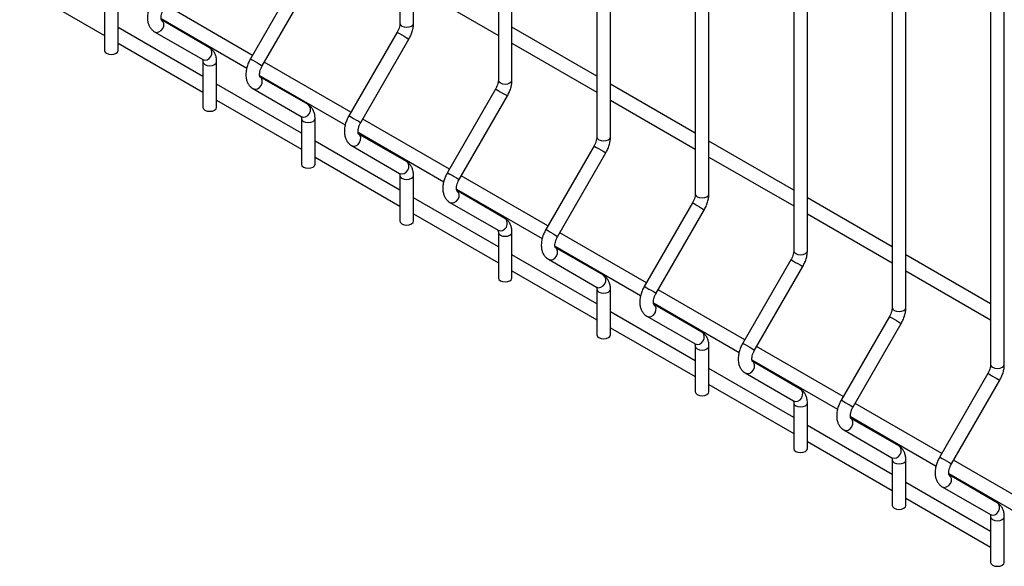
# Model space of a CAD drawing. Extents: x 0.2 to 16.8, y 0.2 to 10.8.
# Drawn here: x 14.8 to 15.4, y 6.4 to 6.7 of the extents above; entities that cross this region are included whole.
import ezdxf

# ---------------------------------------------------------------- set-up
doc = ezdxf.new("R2010")
doc.units = 0
doc.header["$MEASUREMENT"] = 0
doc.layers.get('0').update_dxf_attribs({"linetype": 'CONTINUOUS'})

msp = doc.modelspace()

# ---------------------------------------------------------------- linework, layer by layer
at = {"color": 7, "linetype": 'Continuous'}
for p, q in [((14.99439, 7.85234), (14.99439, 6.73646)), ((15.00242, 6.73646), (15.00242, 7.85234)), ((15.05238, 7.81886), (15.05238, 6.70297)), ((15.06042, 6.70297), (15.06042, 7.81886)), ((15.11038, 7.78538), (15.11038, 6.66949)), ((15.11842, 6.66949), (15.11842, 7.78538)), ((15.16838, 7.7519), (15.16838, 6.63601)), ((15.17642, 6.63601), (15.17642, 7.7519)), ((15.22638, 7.71841), (15.22638, 6.60253)), ((15.23441, 6.60253), (15.23441, 7.71841)), ((15.28437, 7.68493), (15.28437, 6.56905)), ((15.29241, 6.56905), (15.29241, 7.68493)), ((15.34237, 7.65145), (15.34237, 6.53557)), ((15.35041, 6.53557), (15.35041, 7.65145)), ((14.93477, 6.76469), (14.90637, 6.7155)), ((14.77043, 6.75814), (14.82039, 6.7293)), ((14.91333, 6.71148), (14.94173, 6.76067)), ((15.00242, 6.75816), (15.05238, 6.72932)), ((14.82039, 6.74726), (14.82039, 6.72042)), ((14.82843, 6.72042), (14.82843, 6.74726)), ((14.90756, 6.71756), (14.85653, 6.74702)), ((14.87839, 6.7052), (14.82843, 6.73404)), ((14.85376, 6.73924), (14.90422, 6.71011)), ((14.88226, 6.72203), (14.85387, 6.73843)), ((15.11038, 6.70522), (15.06042, 6.73406)), ((14.84985, 6.73147), (14.87824, 6.71507)), ((14.99277, 6.7312), (14.96437, 6.68202)), ((14.82843, 6.72466), (14.87839, 6.69582)), ((14.97133, 6.678), (14.99973, 6.72719)), ((15.06042, 6.72468), (15.11038, 6.69584)), ((14.87839, 6.71378), (14.87839, 6.68694)), ((14.88643, 6.68694), (14.88643, 6.71378)), ((14.96556, 6.68408), (14.91452, 6.71354)), ((14.91176, 6.70576), (14.96222, 6.67663)), ((14.94026, 6.68855), (14.91186, 6.70495)), ((14.93639, 6.67171), (14.88643, 6.70056)), ((15.16838, 6.67174), (15.11842, 6.70058)), ((14.90784, 6.69798), (14.93624, 6.68159)), ((15.05076, 6.69772), (15.02237, 6.64854)), ((15.02933, 6.64452), (15.05772, 6.6937)), ((14.88643, 6.69118), (14.93639, 6.66234)), ((15.11842, 6.6912), (15.16838, 6.66236)), ((14.93639, 6.6803), (14.93639, 6.65346)), ((14.94443, 6.65346), (14.94443, 6.6803)), ((15.02356, 6.6506), (14.97252, 6.68006)), ((14.96976, 6.67228), (15.02022, 6.64315)), ((14.99826, 6.65507), (14.96986, 6.67146)), ((14.99439, 6.63823), (14.94443, 6.66707)), ((14.96584, 6.6645), (14.99424, 6.6481)), ((15.10876, 6.66424), (15.08037, 6.61506)), ((15.22638, 6.63825), (15.17642, 6.6671)), ((15.08733, 6.61104), (15.11572, 6.66022)), ((14.94443, 6.6577), (14.99439, 6.62886)), ((15.17642, 6.65772), (15.22638, 6.62888)), ((14.99439, 6.64682), (14.99439, 6.61997)), ((15.00242, 6.61997), (15.00242, 6.64682)), ((15.08155, 6.61712), (15.03052, 6.64658)), ((15.02775, 6.6388), (15.07821, 6.60967)), ((15.05625, 6.62158), (15.02786, 6.63798)), ((15.05238, 6.60475), (15.00242, 6.63359)), ((15.02384, 6.63102), (15.05223, 6.61462)), ((15.16676, 6.63076), (15.13836, 6.58158)), ((15.28437, 6.60477), (15.23441, 6.63361)), ((15.00242, 6.62422), (15.05238, 6.59538)), ((15.14532, 6.57756), (15.17372, 6.62674)), ((15.23441, 6.62424), (15.28437, 6.5954)), ((15.05238, 6.61334), (15.05238, 6.58649)), ((15.06042, 6.58649), (15.06042, 6.61334)), ((15.13955, 6.58364), (15.08852, 6.6131)), ((15.08575, 6.60532), (15.13621, 6.57619)), ((15.11425, 6.5881), (15.08586, 6.6045)), ((15.34237, 6.57129), (15.29241, 6.60013)), ((15.11038, 6.57127), (15.06042, 6.60011)), ((15.08184, 6.59754), (15.11023, 6.58114)), ((15.22476, 6.59728), (15.19636, 6.5481)), ((15.06042, 6.59074), (15.11038, 6.56189)), ((15.20332, 6.54408), (15.23172, 6.59326)), ((15.29241, 6.59076), (15.34237, 6.56192)), ((15.11038, 6.57985), (15.11038, 6.55301)), ((15.11842, 6.55301), (15.11842, 6.57985)), ((15.19755, 6.55016), (15.14651, 6.57962)), ((15.14375, 6.57184), (15.19421, 6.54271)), ((15.16838, 6.53779), (15.11842, 6.56663)), ((15.17225, 6.55462), (15.14385, 6.57102)), ((15.13983, 6.56406), (15.16823, 6.54766)), ((15.28275, 6.5638), (15.25436, 6.51462)), ((15.26132, 6.5106), (15.28972, 6.55978)), ((15.11842, 6.55725), (15.16838, 6.52841)), ((15.16838, 6.54637), (15.16838, 6.51953)), ((15.17642, 6.51953), (15.17642, 6.54637)), ((15.25555, 6.51667), (15.20451, 6.54614)), ((15.20175, 6.53836), (15.25221, 6.50923)), ((15.23025, 6.52114), (15.20185, 6.53754)), ((15.22638, 6.50431), (15.17642, 6.53315)), ((15.19783, 6.53058), (15.22623, 6.51418)), ((15.34075, 6.53032), (15.31236, 6.48113)), ((15.31932, 6.47711), (15.34771, 6.5263)), ((15.17642, 6.52377), (15.22638, 6.49493)), ((15.22638, 6.51289), (15.22638, 6.48605)), ((15.23441, 6.48605), (15.23441, 6.51289)), ((15.31354, 6.48319), (15.26251, 6.51266)), ((15.25974, 6.50488), (15.3102, 6.47575)), ((15.28824, 6.48766), (15.25985, 6.50406)), ((15.28437, 6.47083), (15.23441, 6.49967)), ((15.25583, 6.4971), (15.28423, 6.4807)), ((15.23441, 6.49029), (15.28437, 6.46145)), ((15.28437, 6.47941), (15.28437, 6.45257)), ((15.29241, 6.45257), (15.29241, 6.47941)), ((15.37154, 6.44971), (15.32051, 6.47917)), ((15.31774, 6.47139), (15.3682, 6.44226)), ((15.34624, 6.45418), (15.31785, 6.47058)), ((15.34237, 6.43734), (15.29241, 6.46619)), ((15.31383, 6.46362), (15.34222, 6.44722)), ((15.29241, 6.45681), (15.34237, 6.42797)), ((15.34237, 6.44593), (15.34237, 6.41909)), ((15.35041, 6.41909), (15.35041, 6.44593))]:
    msp.add_line(p, q, dxfattribs=at)
at = {"color": 8, "linetype": 'Continuous', "flags": 128}
for points in [[(14.84985, 6.73147), (14.85109, 6.7311), (14.85244, 6.73132), (14.85371, 6.7321), (14.8547, 6.73331), (14.85525, 6.73476), (14.85529, 6.73625), (14.8548, 6.73753), (14.85388, 6.73842)], [(14.99439, 6.73646), (14.99469, 6.73557), (14.99556, 6.73481)], [(14.99556, 6.73481), (14.99687, 6.73431), (14.9984, 6.73414), (14.99994, 6.73431), (15.00125, 6.73481), (15.00212, 6.73557), (15.00242, 6.73646)], [(14.99277, 6.7312), (14.99282, 6.73118), (14.9933, 6.7309), (14.99424, 6.73036)], [(14.99424, 6.73036), (14.99548, 6.72964), (14.99684, 6.72886), (14.9981, 6.72812), (14.99909, 6.72755), (14.99964, 6.72724), (14.99973, 6.72719)], [(14.87824, 6.71507), (14.87948, 6.7147), (14.88084, 6.71493), (14.88211, 6.7157), (14.88309, 6.71691), (14.88365, 6.71836), (14.88368, 6.71985), (14.8832, 6.72114), (14.88226, 6.72203)], [(14.87839, 6.71378), (14.8787, 6.71289), (14.87957, 6.71214)], [(14.87957, 6.71214), (14.88087, 6.71164), (14.88241, 6.71146), (14.88395, 6.71164), (14.88525, 6.71214), (14.88612, 6.71289), (14.88643, 6.71378), (14.88643, 6.71378)], [(14.90637, 6.7155), (14.90642, 6.71547), (14.90691, 6.71519), (14.90784, 6.71465)], [(14.90784, 6.71465), (14.90908, 6.71394), (14.91044, 6.71315), (14.91171, 6.71242), (14.9127, 6.71185), (14.91325, 6.71153), (14.91333, 6.71148)], [(14.90784, 6.69798), (14.90908, 6.69762), (14.91044, 6.69784), (14.91171, 6.69862), (14.9127, 6.69982), (14.91325, 6.70128), (14.91328, 6.70277), (14.9128, 6.70405), (14.91188, 6.70493)], [(15.05238, 6.70297), (15.05269, 6.70209), (15.05356, 6.70133)], [(15.05356, 6.70133), (15.05486, 6.70083), (15.0564, 6.70065), (15.05794, 6.70083), (15.05924, 6.70133), (15.06011, 6.70209), (15.06042, 6.70297)], [(15.05076, 6.69772), (15.05081, 6.69769), (15.0513, 6.69741), (15.05223, 6.69687)], [(15.05223, 6.69687), (15.05348, 6.69616), (15.05483, 6.69537), (15.0561, 6.69464), (15.05709, 6.69407), (15.05764, 6.69375), (15.05772, 6.6937)], [(14.93624, 6.68159), (14.93748, 6.68122), (14.93884, 6.68145), (14.94011, 6.68222), (14.94109, 6.68343), (14.94164, 6.68488), (14.94168, 6.68637), (14.94119, 6.68765), (14.94026, 6.68855)], [(14.96437, 6.68202), (14.96442, 6.68199), (14.96491, 6.68171), (14.96584, 6.68117)], [(14.93639, 6.6803), (14.93669, 6.67941), (14.93756, 6.67866)], [(14.93756, 6.67866), (14.93887, 6.67815), (14.94041, 6.67798), (14.94194, 6.67815), (14.94325, 6.67866), (14.94412, 6.67941), (14.94443, 6.6803), (14.94443, 6.6803)], [(14.96584, 6.68117), (14.96708, 6.68046), (14.96844, 6.67967), (14.96971, 6.67894), (14.97069, 6.67837), (14.97125, 6.67805), (14.97133, 6.678)], [(14.96584, 6.6645), (14.96708, 6.66414), (14.96844, 6.66436), (14.96971, 6.66514), (14.97069, 6.66634), (14.97125, 6.6678), (14.97128, 6.66928), (14.97079, 6.67057), (14.96988, 6.67145)], [(15.10876, 6.66424), (15.10881, 6.66421), (15.1093, 6.66393), (15.11023, 6.66339)], [(15.11038, 6.66949), (15.11069, 6.6686), (15.11156, 6.66785)], [(15.11156, 6.66785), (15.11286, 6.66735), (15.1144, 6.66717), (15.11594, 6.66735), (15.11724, 6.66785), (15.11811, 6.6686), (15.11842, 6.66949)], [(15.11023, 6.66339), (15.11147, 6.66268), (15.11283, 6.66189), (15.1141, 6.66116), (15.11508, 6.66059), (15.11564, 6.66027), (15.11572, 6.66022)], [(14.99424, 6.6481), (14.99548, 6.64774), (14.99684, 6.64796), (14.9981, 6.64874), (14.99909, 6.64994), (14.99964, 6.6514), (14.99968, 6.65289), (14.99919, 6.65417), (14.99826, 6.65507)], [(14.99439, 6.64682), (14.99469, 6.64593), (14.99556, 6.64518)], [(14.99556, 6.64518), (14.99687, 6.64467), (14.9984, 6.6445), (14.99994, 6.64467), (15.00125, 6.64518), (15.00212, 6.64593), (15.00242, 6.64682), (15.00242, 6.64682)], [(15.02237, 6.64854), (15.02242, 6.64851), (15.0229, 6.64823), (15.02384, 6.64769)], [(15.02384, 6.64769), (15.02508, 6.64698), (15.02644, 6.64619), (15.02771, 6.64546), (15.02869, 6.64489), (15.02924, 6.64457), (15.02933, 6.64452)], [(15.02384, 6.63102), (15.02508, 6.63066), (15.02644, 6.63088), (15.02771, 6.63165), (15.02869, 6.63286), (15.02924, 6.63432), (15.02928, 6.6358), (15.02879, 6.63709), (15.02788, 6.63797)], [(15.16838, 6.63601), (15.16868, 6.63512), (15.16956, 6.63437)], [(15.16956, 6.63437), (15.17086, 6.63387), (15.1724, 6.63369), (15.17393, 6.63387), (15.17524, 6.63437), (15.17611, 6.63512), (15.17642, 6.63601)], [(15.16676, 6.63076), (15.16681, 6.63073), (15.1673, 6.63045), (15.16823, 6.62991)], [(15.16823, 6.62991), (15.16947, 6.6292), (15.17083, 6.62841), (15.1721, 6.62768), (15.17308, 6.62711), (15.17363, 6.62679), (15.17372, 6.62674)], [(15.05223, 6.61462), (15.05348, 6.61426), (15.05483, 6.61448), (15.0561, 6.61526), (15.05709, 6.61646), (15.05764, 6.61792), (15.05767, 6.61941), (15.05719, 6.62069), (15.05625, 6.62158)], [(15.05238, 6.61333), (15.05269, 6.61245), (15.05356, 6.61169)], [(15.05356, 6.61169), (15.05486, 6.61119), (15.0564, 6.61102), (15.05794, 6.61119), (15.05924, 6.61169), (15.06011, 6.61245), (15.06042, 6.61334), (15.06042, 6.61334)], [(15.08037, 6.61506), (15.08042, 6.61503), (15.0809, 6.61475), (15.08184, 6.61421)], [(15.08184, 6.61421), (15.08308, 6.61349), (15.08443, 6.61271), (15.0857, 6.61198), (15.08669, 6.61141), (15.08724, 6.61109), (15.08733, 6.61104)], [(15.08184, 6.59754), (15.08308, 6.59718), (15.08443, 6.5974), (15.0857, 6.59817), (15.08669, 6.59938), (15.08724, 6.60084), (15.08728, 6.60232), (15.08679, 6.60361), (15.08587, 6.60449)], [(15.22638, 6.60253), (15.22668, 6.60164), (15.22755, 6.60089)], [(15.22755, 6.60089), (15.22886, 6.60039), (15.23039, 6.60021), (15.23193, 6.60039), (15.23324, 6.60089), (15.23411, 6.60164), (15.23441, 6.60253)], [(15.22476, 6.59728), (15.22481, 6.59725), (15.22529, 6.59697), (15.22623, 6.59643)], [(15.22623, 6.59643), (15.22747, 6.59571), (15.22883, 6.59493), (15.23009, 6.5942), (15.23108, 6.59363), (15.23163, 6.59331), (15.23172, 6.59326)], [(15.11023, 6.58114), (15.11147, 6.58078), (15.11283, 6.581), (15.1141, 6.58178), (15.11508, 6.58298), (15.11564, 6.58444), (15.11567, 6.58592), (15.11519, 6.58721), (15.11425, 6.5881)], [(15.11038, 6.57985), (15.11069, 6.57897), (15.11156, 6.57821)], [(15.11156, 6.57821), (15.11286, 6.57771), (15.1144, 6.57753), (15.11594, 6.57771), (15.11724, 6.57821), (15.11811, 6.57897), (15.11842, 6.57985), (15.11842, 6.57985)], [(15.13836, 6.58158), (15.13841, 6.58155), (15.1389, 6.58127), (15.13983, 6.58073)], [(15.13983, 6.58073), (15.14107, 6.58001), (15.14243, 6.57923), (15.1437, 6.5785), (15.14469, 6.57793), (15.14524, 6.57761), (15.14532, 6.57756)], [(15.13983, 6.56406), (15.14107, 6.5637), (15.14243, 6.56392), (15.1437, 6.56469), (15.14469, 6.5659), (15.14524, 6.56736), (15.14527, 6.56884), (15.14479, 6.57013), (15.14387, 6.57101)], [(15.28437, 6.56905), (15.28468, 6.56816), (15.28555, 6.56741)], [(15.28555, 6.56741), (15.28685, 6.56691), (15.28839, 6.56673), (15.28993, 6.56691), (15.29123, 6.56741), (15.29211, 6.56816), (15.29241, 6.56905)], [(15.28275, 6.5638), (15.2828, 6.56377), (15.28329, 6.56349), (15.28423, 6.56295)], [(15.28423, 6.56295), (15.28547, 6.56223), (15.28682, 6.56145), (15.28809, 6.56072), (15.28908, 6.56015), (15.28963, 6.55983), (15.28972, 6.55978)], [(15.16823, 6.54766), (15.16947, 6.5473), (15.17083, 6.54752), (15.1721, 6.54829), (15.17308, 6.5495), (15.17363, 6.55096), (15.17367, 6.55244), (15.17318, 6.55373), (15.17225, 6.55462)], [(15.19636, 6.5481), (15.19641, 6.54807), (15.1969, 6.54779), (15.19783, 6.54725)], [(15.16838, 6.54637), (15.16868, 6.54548), (15.16956, 6.54473)], [(15.16956, 6.54473), (15.17086, 6.54423), (15.1724, 6.54405), (15.17393, 6.54423), (15.17524, 6.54473), (15.17611, 6.54548), (15.17642, 6.54637), (15.17642, 6.54637)], [(15.19783, 6.54725), (15.19907, 6.54653), (15.20043, 6.54575), (15.2017, 6.54502), (15.20268, 6.54445), (15.20324, 6.54413), (15.20332, 6.54408)], [(15.19783, 6.53058), (15.19907, 6.53021), (15.20043, 6.53044), (15.2017, 6.53121), (15.20268, 6.53242), (15.20324, 6.53387), (15.20327, 6.53536), (15.20279, 6.53665), (15.20187, 6.53753)], [(15.34237, 6.53557), (15.34268, 6.53468), (15.34355, 6.53393)], [(15.34355, 6.53393), (15.34485, 6.53342), (15.34639, 6.53325), (15.34793, 6.53342), (15.34923, 6.53393), (15.3501, 6.53468), (15.35041, 6.53557)], [(15.34075, 6.53032), (15.3408, 6.53029), (15.34129, 6.53001), (15.34222, 6.52947)], [(15.34222, 6.52947), (15.34346, 6.52875), (15.34482, 6.52797), (15.34609, 6.52724), (15.34707, 6.52667), (15.34763, 6.52635), (15.34771, 6.5263)], [(15.22623, 6.51418), (15.22747, 6.51382), (15.22883, 6.51404), (15.23009, 6.51481), (15.23108, 6.51602), (15.23163, 6.51748), (15.23167, 6.51896), (15.23118, 6.52025), (15.23025, 6.52114)], [(15.25436, 6.51462), (15.25441, 6.51459), (15.25489, 6.51431), (15.25583, 6.51377)], [(15.25583, 6.51377), (15.25707, 6.51305), (15.25843, 6.51227), (15.2597, 6.51153), (15.26068, 6.51097), (15.26123, 6.51065), (15.26132, 6.5106)], [(15.22638, 6.51289), (15.22668, 6.512), (15.22755, 6.51125)], [(15.22755, 6.51125), (15.22886, 6.51075), (15.23039, 6.51057), (15.23193, 6.51075), (15.23324, 6.51125), (15.23411, 6.512), (15.23441, 6.51289), (15.23441, 6.51289)], [(15.25583, 6.4971), (15.25707, 6.49673), (15.25843, 6.49696), (15.2597, 6.49773), (15.26068, 6.49894), (15.26123, 6.50039), (15.26127, 6.50188), (15.26078, 6.50316), (15.25987, 6.50405)], [(15.28423, 6.4807), (15.28547, 6.48034), (15.28682, 6.48056), (15.28809, 6.48133), (15.28908, 6.48254), (15.28963, 6.484), (15.28967, 6.48548), (15.28918, 6.48677), (15.28824, 6.48766)], [(15.28437, 6.47941), (15.28468, 6.47852), (15.28555, 6.47777)], [(15.28555, 6.47777), (15.28685, 6.47727), (15.28839, 6.47709), (15.28993, 6.47727), (15.29123, 6.47777), (15.29211, 6.47852), (15.29241, 6.47941), (15.29241, 6.47941)], [(15.31236, 6.48113), (15.31241, 6.4811), (15.31289, 6.48082), (15.31383, 6.48028)], [(15.31383, 6.48028), (15.31507, 6.47957), (15.31643, 6.47878), (15.31769, 6.47805), (15.31868, 6.47748), (15.31923, 6.47716), (15.31932, 6.47711)], [(15.31383, 6.46361), (15.31507, 6.46325), (15.31643, 6.46347), (15.31769, 6.46425), (15.31868, 6.46545), (15.31923, 6.46691), (15.31927, 6.4684), (15.31878, 6.46968), (15.31787, 6.47057)], [(15.34222, 6.44722), (15.34346, 6.44685), (15.34482, 6.44708), (15.34609, 6.44785), (15.34707, 6.44906), (15.34763, 6.45051), (15.34766, 6.452), (15.34718, 6.45329), (15.34624, 6.45418)], [(15.34237, 6.44593), (15.34268, 6.44504), (15.34355, 6.44429)], [(15.34355, 6.44429), (15.34485, 6.44379), (15.34639, 6.44361), (15.34793, 6.44379), (15.34923, 6.44429), (15.3501, 6.44504), (15.35041, 6.44593), (15.35041, 6.44593)]]:
    msp.add_lwpolyline(points, dxfattribs=at)
at = {"color": 7, "linetype": 'Continuous', "flags": 128}
for points in [[(14.82039, 6.72042), (14.8207, 6.71953), (14.82157, 6.71878)], [(14.82157, 6.71878), (14.82287, 6.71827), (14.82441, 6.7181), (14.82595, 6.71827), (14.82725, 6.71878), (14.82812, 6.71953), (14.82843, 6.72042)], [(14.87839, 6.68694), (14.8787, 6.68605), (14.87957, 6.6853)], [(14.87957, 6.6853), (14.88087, 6.68479), (14.88241, 6.68462), (14.88395, 6.68479), (14.88525, 6.6853), (14.88612, 6.68605), (14.88643, 6.68694)], [(14.93639, 6.65346), (14.93669, 6.65257), (14.93756, 6.65181)], [(14.93756, 6.65181), (14.93887, 6.65131), (14.94041, 6.65114), (14.94194, 6.65131), (14.94325, 6.65181), (14.94412, 6.65257), (14.94443, 6.65346)], [(14.99439, 6.61997), (14.99469, 6.61909), (14.99556, 6.61833)], [(14.99556, 6.61833), (14.99687, 6.61783), (14.9984, 6.61765), (14.99994, 6.61783), (15.00125, 6.61833), (15.00212, 6.61909), (15.00242, 6.61997)], [(15.05238, 6.58649), (15.05269, 6.5856), (15.05356, 6.58485)], [(15.05356, 6.58485), (15.05486, 6.58435), (15.0564, 6.58417), (15.05794, 6.58435), (15.05924, 6.58485), (15.06011, 6.5856), (15.06042, 6.58649)], [(15.11038, 6.55301), (15.11069, 6.55212), (15.11156, 6.55137)], [(15.11156, 6.55137), (15.11286, 6.55087), (15.1144, 6.55069), (15.11594, 6.55087), (15.11724, 6.55137), (15.11811, 6.55212), (15.11842, 6.55301)], [(15.16838, 6.51953), (15.16868, 6.51864), (15.16956, 6.51789)], [(15.16956, 6.51789), (15.17086, 6.51739), (15.1724, 6.51721), (15.17393, 6.51739), (15.17524, 6.51789), (15.17611, 6.51864), (15.17642, 6.51953)], [(15.22638, 6.48605), (15.22668, 6.48516), (15.22755, 6.48441)], [(15.22755, 6.48441), (15.22886, 6.48391), (15.23039, 6.48373), (15.23193, 6.48391), (15.23324, 6.48441), (15.23411, 6.48516), (15.23441, 6.48605)], [(15.28437, 6.45257), (15.28468, 6.45168), (15.28555, 6.45093)], [(15.28555, 6.45093), (15.28685, 6.45042), (15.28839, 6.45025), (15.28993, 6.45042), (15.29123, 6.45093), (15.29211, 6.45168), (15.29241, 6.45257)], [(15.34237, 6.41909), (15.34268, 6.4182), (15.34355, 6.41745)], [(15.34355, 6.41745), (15.34485, 6.41694), (15.34639, 6.41677), (15.34793, 6.41694), (15.34923, 6.41745), (15.3501, 6.4182), (15.35041, 6.41909)]]:
    msp.add_lwpolyline(points, dxfattribs=at)
at = {"color": 7, "linetype": 'Continuous'}
for points, knots in [([(14.84838, 6.74898), (14.84814, 6.74855), (14.84746, 6.74732), (14.84658, 6.74516), (14.84589, 6.74257), (14.8456, 6.73998), (14.84578, 6.73757), (14.84638, 6.73545), (14.84733, 6.73369), (14.84851, 6.73234), (14.84944, 6.73173), (14.84985, 6.73147)], [0, 0, 0, 0, 0.068898, 0.196142, 0.324824, 0.45586, 0.589813, 0.705447, 0.814772, 0.919933, 1, 1, 1, 1]), ([(14.85395, 6.73837), (14.85395, 6.73837), (14.85397, 6.73835), (14.8538, 6.73869), (14.85369, 6.73954), (14.85377, 6.74081), (14.85413, 6.74233), (14.85468, 6.74376), (14.85515, 6.74463), (14.85534, 6.74497)], [0, 0, 0, 0, 0.083153, 0.237186, 0.397502, 0.557956, 0.722881, 0.893124, 1, 1, 1, 1]), ([(14.99439, 6.73646), (14.99438, 6.73625), (14.99436, 6.73565), (14.99414, 6.73441), (14.99361, 6.7328), (14.99305, 6.73174), (14.99277, 6.7312)], [0, 0, 0, 0, 0.146162, 0.425244, 0.712595, 1, 1, 1, 1]), ([(14.99973, 6.72719), (14.99997, 6.72762), (15.00065, 6.72885), (15.00153, 6.73101), (15.0022, 6.73354), (15.00241, 6.73536), (15.00242, 6.7363), (15.00242, 6.73646)], [0, 0, 0, 0, 0.146187, 0.416168, 0.689203, 0.949935, 1, 1, 1, 1]), ([(14.88643, 6.71378), (14.88641, 6.71425), (14.88638, 6.71547), (14.88599, 6.7173), (14.88518, 6.71918), (14.88402, 6.72074), (14.88296, 6.72161), (14.88234, 6.72198), (14.88226, 6.72203)], [0, 0, 0, 0, 0.138416, 0.361891, 0.572836, 0.774069, 0.970617, 1, 1, 1, 1]), ([(14.87816, 6.71512), (14.87815, 6.71513), (14.87814, 6.71515), (14.8783, 6.71481), (14.87839, 6.71423), (14.87839, 6.71384), (14.87839, 6.71378)], [0, 0, 0, 0, 0.200947, 0.573052, 0.938279, 1, 1, 1, 1]), ([(14.90637, 6.7155), (14.90613, 6.71507), (14.90545, 6.71383), (14.90457, 6.71168), (14.90388, 6.70909), (14.9036, 6.70649), (14.90378, 6.70409), (14.90438, 6.70197), (14.90533, 6.70021), (14.90651, 6.69886), (14.90744, 6.69825), (14.90784, 6.69798)], [0, 0, 0, 0, 0.068899, 0.196142, 0.324825, 0.45586, 0.589813, 0.705451, 0.814772, 0.919933, 1, 1, 1, 1]), ([(14.91195, 6.70489), (14.91195, 6.70489), (14.91197, 6.70486), (14.9118, 6.70521), (14.91168, 6.70606), (14.91176, 6.70733), (14.91212, 6.70885), (14.91268, 6.71028), (14.91315, 6.71115), (14.91333, 6.71148)], [0, 0, 0, 0, 0.083173, 0.23719, 0.397505, 0.557958, 0.722882, 0.893126, 1, 1, 1, 1]), ([(15.05238, 6.70297), (15.05238, 6.70277), (15.05236, 6.70217), (15.05213, 6.70093), (15.05161, 6.69932), (15.05105, 6.69826), (15.05076, 6.69772)], [0, 0, 0, 0, 0.146162, 0.425244, 0.712595, 1, 1, 1, 1]), ([(15.05772, 6.6937), (15.05796, 6.69414), (15.05864, 6.69537), (15.05952, 6.69752), (15.0602, 6.70006), (15.06041, 6.70188), (15.06042, 6.70282), (15.06042, 6.70297)], [0, 0, 0, 0, 0.146187, 0.416168, 0.689203, 0.949935, 1, 1, 1, 1]), ([(14.94443, 6.6803), (14.94441, 6.68076), (14.94437, 6.68198), (14.94399, 6.68382), (14.94318, 6.6857), (14.94201, 6.68726), (14.94096, 6.68813), (14.94034, 6.6885), (14.94026, 6.68855)], [0, 0, 0, 0, 0.138416, 0.361891, 0.572836, 0.774069, 0.970617, 1, 1, 1, 1]), ([(14.93616, 6.68164), (14.93615, 6.68165), (14.93614, 6.68167), (14.9363, 6.68133), (14.93638, 6.68075), (14.93639, 6.68036), (14.93639, 6.6803)], [0, 0, 0, 0, 0.2009, 0.573049, 0.938261, 1, 1, 1, 1]), ([(14.96437, 6.68202), (14.96413, 6.68159), (14.96345, 6.68035), (14.96257, 6.6782), (14.96188, 6.67561), (14.9616, 6.67301), (14.96177, 6.67061), (14.96237, 6.66848), (14.96333, 6.66673), (14.96451, 6.66538), (14.96544, 6.66477), (14.96584, 6.6645)], [0, 0, 0, 0, 0.068898, 0.196141, 0.324823, 0.455857, 0.58981, 0.705446, 0.814767, 0.919927, 1, 1, 1, 1]), ([(14.96994, 6.67141), (14.96995, 6.6714), (14.96996, 6.67138), (14.9698, 6.67172), (14.96968, 6.67258), (14.96976, 6.67385), (14.97012, 6.67536), (14.97068, 6.6768), (14.97115, 6.67767), (14.97133, 6.678)], [0, 0, 0, 0, 0.0831539, 0.2371736, 0.3974917, 0.5579531, 0.7228764, 0.8931236, 1, 1, 1, 1]), ([(15.11038, 6.66949), (15.11037, 6.66929), (15.11036, 6.66869), (15.11013, 6.66745), (15.10961, 6.66584), (15.10904, 6.66477), (15.10876, 6.66424)], [0, 0, 0, 0, 0.146162, 0.425244, 0.712595, 1, 1, 1, 1]), ([(15.11572, 6.66022), (15.11596, 6.66066), (15.11664, 6.66189), (15.11752, 6.66404), (15.1182, 6.66658), (15.11841, 6.6684), (15.11842, 6.66934), (15.11842, 6.66949)], [0, 0, 0, 0, 0.146186, 0.416167, 0.689203, 0.949935, 1, 1, 1, 1]), ([(15.00242, 6.64682), (15.00241, 6.64728), (15.00237, 6.6485), (15.00198, 6.65034), (15.00118, 6.65222), (15.00001, 6.65378), (14.99895, 6.65465), (14.99834, 6.65502), (14.99826, 6.65507)], [0, 0, 0, 0, 0.138416, 0.361891, 0.572836, 0.774069, 0.970604, 1, 1, 1, 1]), ([(14.99415, 6.64816), (14.99415, 6.64816), (14.99413, 6.64819), (14.9943, 6.64785), (14.99438, 6.64727), (14.99438, 6.64687), (14.99439, 6.64682)], [0, 0, 0, 0, 0.200906, 0.5730298, 0.9382755, 1, 1, 1, 1]), ([(15.02237, 6.64854), (15.02213, 6.64811), (15.02145, 6.64687), (15.02057, 6.64472), (15.01988, 6.64213), (15.0196, 6.63953), (15.01977, 6.63712), (15.02037, 6.635), (15.02132, 6.63325), (15.0225, 6.6319), (15.02344, 6.63129), (15.02384, 6.63102)], [0, 0, 0, 0, 0.0688983, 0.1961417, 0.3248237, 0.4558574, 0.5898131, 0.7054466, 0.8147721, 0.9199268, 1, 1, 1, 1]), ([(15.02794, 6.63793), (15.02795, 6.63792), (15.02796, 6.6379), (15.02779, 6.63824), (15.02768, 6.6391), (15.02776, 6.64037), (15.02812, 6.64188), (15.02867, 6.64332), (15.02915, 6.64419), (15.02933, 6.64452)], [0, 0, 0, 0, 0.0831539, 0.2371736, 0.3974917, 0.5579531, 0.7228764, 0.8931236, 1, 1, 1, 1]), ([(15.16838, 6.63601), (15.16837, 6.63581), (15.16835, 6.63521), (15.16813, 6.63397), (15.1676, 6.63236), (15.16704, 6.63129), (15.16676, 6.63076)], [0, 0, 0, 0, 0.1461625, 0.4252389, 0.7125942, 1, 1, 1, 1]), ([(15.17372, 6.62674), (15.17396, 6.62718), (15.17464, 6.62841), (15.17552, 6.63056), (15.17619, 6.6331), (15.1764, 6.63492), (15.17641, 6.63586), (15.17642, 6.63601)], [0, 0, 0, 0, 0.146187, 0.416169, 0.689206, 0.949939, 1, 1, 1, 1]), ([(15.06042, 6.61334), (15.06041, 6.6138), (15.06037, 6.61502), (15.05998, 6.61686), (15.05917, 6.61873), (15.05801, 6.6203), (15.05695, 6.62117), (15.05633, 6.62154), (15.05625, 6.62158)], [0, 0, 0, 0, 0.138416, 0.361891, 0.572836, 0.774069, 0.970604, 1, 1, 1, 1]), ([(15.05215, 6.61468), (15.05215, 6.61468), (15.05213, 6.6147), (15.05229, 6.61437), (15.05238, 6.61379), (15.05238, 6.61339), (15.05238, 6.61334)], [0, 0, 0, 0, 0.200906, 0.5730298, 0.9382755, 1, 1, 1, 1]), ([(15.08037, 6.61506), (15.08013, 6.61463), (15.07945, 6.61339), (15.07857, 6.61124), (15.07788, 6.60865), (15.0776, 6.60605), (15.07777, 6.60364), (15.07837, 6.60152), (15.07932, 6.59977), (15.0805, 6.59842), (15.08143, 6.5978), (15.08184, 6.59754)], [0, 0, 0, 0, 0.068898, 0.196142, 0.324824, 0.45586, 0.589813, 0.705447, 0.814772, 0.919933, 1, 1, 1, 1]), ([(15.08594, 6.60445), (15.08594, 6.60444), (15.08596, 6.60442), (15.08579, 6.60476), (15.08568, 6.60561), (15.08576, 6.60688), (15.08612, 6.6084), (15.08667, 6.60984), (15.08714, 6.61071), (15.08733, 6.61104)], [0, 0, 0, 0, 0.0831539, 0.2371736, 0.3974917, 0.5579531, 0.7228764, 0.8931236, 1, 1, 1, 1]), ([(15.22638, 6.60253), (15.22637, 6.60232), (15.22635, 6.60172), (15.22613, 6.60049), (15.2256, 6.59888), (15.22504, 6.59781), (15.22476, 6.59728)], [0, 0, 0, 0, 0.146163, 0.42524, 0.712593, 1, 1, 1, 1]), ([(15.23172, 6.59326), (15.23196, 6.59369), (15.23264, 6.59493), (15.23352, 6.59708), (15.23419, 6.59962), (15.2344, 6.60144), (15.23441, 6.60238), (15.23441, 6.60253)], [0, 0, 0, 0, 0.146187, 0.416168, 0.689203, 0.949935, 1, 1, 1, 1]), ([(15.11842, 6.57985), (15.1184, 6.58032), (15.11837, 6.58154), (15.11798, 6.58338), (15.11717, 6.58525), (15.11601, 6.58682), (15.11495, 6.58769), (15.11433, 6.58806), (15.11425, 6.5881)], [0, 0, 0, 0, 0.1384158, 0.3618833, 0.5728364, 0.7740574, 0.9706045, 1, 1, 1, 1]), ([(15.11015, 6.58119), (15.11014, 6.5812), (15.11013, 6.58122), (15.11029, 6.58089), (15.11038, 6.58031), (15.11038, 6.57991), (15.11038, 6.57985)], [0, 0, 0, 0, 0.200906, 0.5730298, 0.9382755, 1, 1, 1, 1]), ([(15.13836, 6.58158), (15.13812, 6.58114), (15.13744, 6.57991), (15.13657, 6.57776), (15.13587, 6.57517), (15.13559, 6.57257), (15.13577, 6.57016), (15.13637, 6.56804), (15.13732, 6.56628), (15.1385, 6.56494), (15.13943, 6.56432), (15.13983, 6.56406)], [0, 0, 0, 0, 0.068898, 0.196142, 0.324824, 0.45586, 0.589813, 0.705447, 0.814772, 0.919933, 1, 1, 1, 1]), ([(15.14394, 6.57097), (15.14394, 6.57096), (15.14396, 6.57094), (15.14379, 6.57128), (15.14367, 6.57213), (15.14375, 6.5734), (15.14412, 6.57492), (15.14467, 6.57636), (15.14514, 6.57722), (15.14532, 6.57756)], [0, 0, 0, 0, 0.083153, 0.237186, 0.397502, 0.557956, 0.722881, 0.893124, 1, 1, 1, 1]), ([(15.28437, 6.56905), (15.28437, 6.56884), (15.28435, 6.56824), (15.28412, 6.567), (15.2836, 6.5654), (15.28304, 6.56433), (15.28275, 6.5638)], [0, 0, 0, 0, 0.146162, 0.425244, 0.712595, 1, 1, 1, 1]), ([(15.28972, 6.55978), (15.28995, 6.56021), (15.29063, 6.56145), (15.29151, 6.5636), (15.29219, 6.56613), (15.2924, 6.56795), (15.29241, 6.5689), (15.29241, 6.56905)], [0, 0, 0, 0, 0.146187, 0.416168, 0.689203, 0.949935, 1, 1, 1, 1]), ([(15.17642, 6.54637), (15.1764, 6.54684), (15.17636, 6.54806), (15.17598, 6.5499), (15.17517, 6.55177), (15.174, 6.55333), (15.17295, 6.55421), (15.17233, 6.55457), (15.17225, 6.55462)], [0, 0, 0, 0, 0.138416, 0.361891, 0.572836, 0.774069, 0.970617, 1, 1, 1, 1]), ([(15.19636, 6.5481), (15.19612, 6.54766), (15.19544, 6.54643), (15.19456, 6.54428), (15.19387, 6.54169), (15.19359, 6.53909), (15.19376, 6.53668), (15.19436, 6.53456), (15.19532, 6.5328), (15.1965, 6.53145), (15.19743, 6.53084), (15.19783, 6.53058)], [0, 0, 0, 0, 0.068899, 0.196142, 0.324825, 0.45586, 0.589813, 0.705451, 0.814772, 0.919933, 1, 1, 1, 1]), ([(15.16815, 6.54771), (15.16814, 6.54772), (15.16813, 6.54774), (15.16829, 6.54741), (15.16837, 6.54683), (15.16838, 6.54643), (15.16838, 6.54637)], [0, 0, 0, 0, 0.200947, 0.573052, 0.938279, 1, 1, 1, 1]), ([(15.20193, 6.53749), (15.20194, 6.53748), (15.20196, 6.53746), (15.20179, 6.5378), (15.20167, 6.53865), (15.20175, 6.53992), (15.20211, 6.54144), (15.20267, 6.54288), (15.20314, 6.54374), (15.20332, 6.54408)], [0, 0, 0, 0, 0.083173, 0.23719, 0.397505, 0.557958, 0.722882, 0.893126, 1, 1, 1, 1]), ([(15.34237, 6.53557), (15.34236, 6.53536), (15.34235, 6.53476), (15.34212, 6.53352), (15.3416, 6.53192), (15.34103, 6.53085), (15.34075, 6.53032)], [0, 0, 0, 0, 0.146162, 0.425244, 0.712595, 1, 1, 1, 1]), ([(15.34771, 6.5263), (15.34795, 6.52673), (15.34863, 6.52797), (15.34951, 6.53012), (15.35019, 6.53265), (15.3504, 6.53447), (15.35041, 6.53542), (15.35041, 6.53557)], [0, 0, 0, 0, 0.146187, 0.416168, 0.689203, 0.949935, 1, 1, 1, 1]), ([(15.23441, 6.51289), (15.2344, 6.51336), (15.23436, 6.51458), (15.23398, 6.51641), (15.23317, 6.51829), (15.232, 6.51985), (15.23094, 6.52073), (15.23033, 6.52109), (15.23025, 6.52114)], [0, 0, 0, 0, 0.138416, 0.361891, 0.572836, 0.774069, 0.970617, 1, 1, 1, 1]), ([(15.22614, 6.51423), (15.22614, 6.51424), (15.22612, 6.51426), (15.22629, 6.51393), (15.22637, 6.51335), (15.22637, 6.51295), (15.22638, 6.51289)], [0, 0, 0, 0, 0.2009, 0.573049, 0.938261, 1, 1, 1, 1]), ([(15.25436, 6.51462), (15.25412, 6.51418), (15.25344, 6.51295), (15.25256, 6.5108), (15.25187, 6.5082), (15.25159, 6.50561), (15.25176, 6.5032), (15.25236, 6.50108), (15.25331, 6.49932), (15.25449, 6.49797), (15.25543, 6.49736), (15.25583, 6.4971)], [0, 0, 0, 0, 0.068898, 0.196141, 0.324823, 0.455857, 0.58981, 0.705446, 0.814767, 0.919927, 1, 1, 1, 1]), ([(15.25993, 6.504), (15.25994, 6.504), (15.25995, 6.50398), (15.25978, 6.50432), (15.25967, 6.50517), (15.25975, 6.50644), (15.26011, 6.50796), (15.26066, 6.50939), (15.26114, 6.51026), (15.26132, 6.5106)], [0, 0, 0, 0, 0.0831539, 0.2371736, 0.3974917, 0.5579531, 0.7228764, 0.8931236, 1, 1, 1, 1]), ([(15.29241, 6.47941), (15.2924, 6.47988), (15.29236, 6.4811), (15.29197, 6.48293), (15.29116, 6.48481), (15.29, 6.48637), (15.28894, 6.48725), (15.28833, 6.48761), (15.28824, 6.48766)], [0, 0, 0, 0, 0.138416, 0.361891, 0.572836, 0.774069, 0.970604, 1, 1, 1, 1]), ([(15.28414, 6.48075), (15.28414, 6.48076), (15.28412, 6.48078), (15.28429, 6.48044), (15.28437, 6.47986), (15.28437, 6.47947), (15.28437, 6.47941)], [0, 0, 0, 0, 0.200906, 0.5730298, 0.9382755, 1, 1, 1, 1]), ([(15.31236, 6.48113), (15.31212, 6.4807), (15.31144, 6.47947), (15.31056, 6.47731), (15.30987, 6.47472), (15.30959, 6.47213), (15.30976, 6.46972), (15.31036, 6.4676), (15.31131, 6.46584), (15.31249, 6.46449), (15.31342, 6.46388), (15.31383, 6.46362)], [0, 0, 0, 0, 0.0688983, 0.1961417, 0.3248237, 0.4558574, 0.5898131, 0.7054466, 0.8147721, 0.9199268, 1, 1, 1, 1]), ([(15.31793, 6.47052), (15.31794, 6.47052), (15.31795, 6.4705), (15.31778, 6.47084), (15.31767, 6.47169), (15.31775, 6.47296), (15.31811, 6.47448), (15.31866, 6.47591), (15.31913, 6.47678), (15.31932, 6.47711)], [0, 0, 0, 0, 0.0831539, 0.2371736, 0.3974917, 0.5579531, 0.7228764, 0.8931236, 1, 1, 1, 1]), ([(15.35041, 6.44593), (15.35039, 6.4464), (15.35036, 6.44761), (15.34997, 6.44945), (15.34916, 6.45133), (15.348, 6.45289), (15.34694, 6.45376), (15.34632, 6.45413), (15.34624, 6.45418)], [0, 0, 0, 0, 0.138416, 0.361891, 0.572836, 0.774069, 0.970604, 1, 1, 1, 1]), ([(15.34214, 6.44727), (15.34213, 6.44728), (15.34212, 6.4473), (15.34228, 6.44696), (15.34237, 6.44638), (15.34237, 6.44599), (15.34237, 6.44593)], [0, 0, 0, 0, 0.200906, 0.5730298, 0.9382755, 1, 1, 1, 1])]:
    msp.add_open_spline(points, degree=3, knots=knots, dxfattribs=at)

doc.saveas('drawing.dxf')
